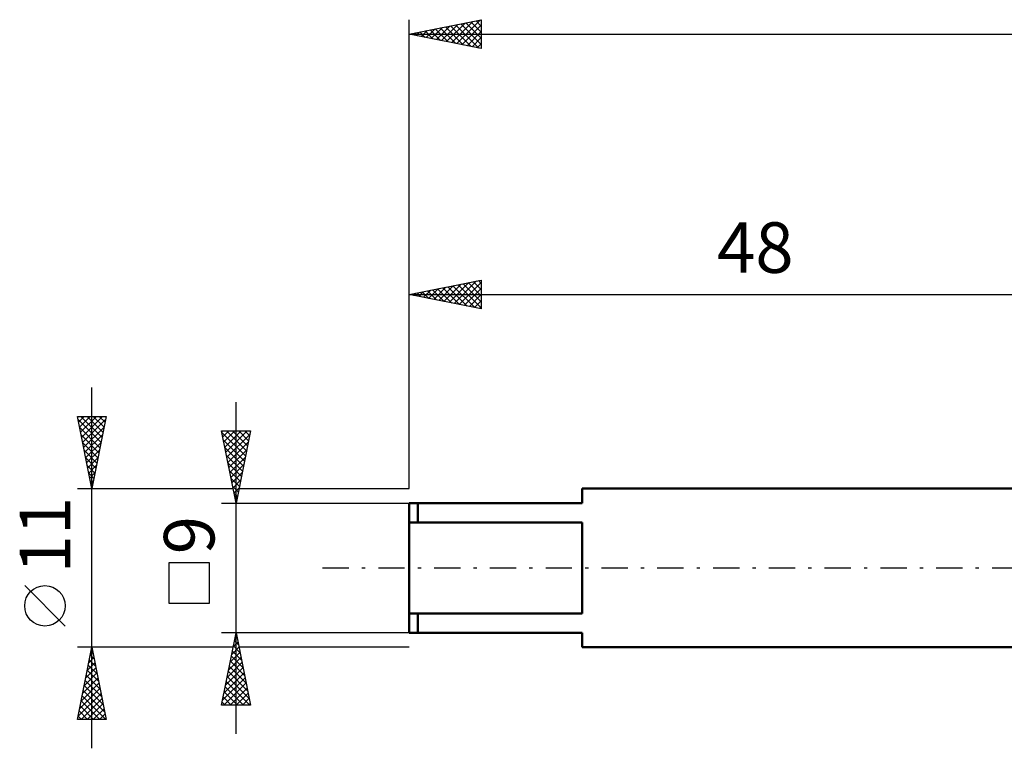
# Model space of a CAD drawing. Units: millimetres. Extents: x -27 to 147, y -35 to 42.
# Drawn here: x -27 to 41, y -12 to 38 of the extents above; entities that cross this region are included whole.
import ezdxf
from ezdxf.enums import TextEntityAlignment as Align

# ---------------------------------------------------------------- set-up
doc = ezdxf.new("R2010")
doc.units = ezdxf.units.MM
doc.header["$LTSCALE"] = 4.55
doc.linetypes.add('LONGDASH_DASH', pattern=[0.85, 0.4, -0.2, 0.05, -0.2])
for name, color, linetype in [('SK1', 4, 'CONTINUOUS'), ('SK2', 7, 'CONTINUOUS'), ('SK4', 2, 'LONGDASH_DASH')]:
    doc.layers.add(name, color=color, linetype=linetype)
doc.styles.get("Standard").update_dxf_attribs({"font": 'Monospac821 BT'})

msp = doc.modelspace()

# ---------------------------------------------------------------- linework, layer by layer
at = {"layer": 'SK1', "color": 4, "linetype": 'CONTINUOUS', "lineweight": 50}
for p, q in [((48, 5.5), (12, 5.5)), ((12, 5.5), (12, 4.5)), ((12, 4.5), (0, 4.5)), ((0, 4.5), (0, -4.5)), ((0.6, 4.5), (0.6, 3.162)), ((0, 3.162), (12, 3.162)), ((12, 3.162), (12, -3.162)), ((12, -3.162), (0, -3.162)), ((0.6, -4.5), (0.6, -3.162)), ((0, -4.5), (12, -4.5)), ((12, -4.5), (12, -5.5)), ((12, -5.5), (48, -5.5))]:
    msp.add_line(p, q, dxfattribs=at)
at = {"layer": 'SK2', "color": 7, "linetype": 'CONTINUOUS', "lineweight": 25}
for p, q in [((0, 5.5), (0, 38)), ((0, 37), (5, 38)), ((1.89, 36.622), (2.836, 37.567)), ((2.244, 36.551), (3.366, 37.673)), ((2.598, 36.48), (3.896, 37.779)), ((2.868, 37.574), (4.302, 36.14)), ((2.951, 36.41), (4.427, 37.885)), ((3.222, 37.644), (4.833, 36.033)), ((3.305, 36.339), (4.957, 37.991)), ((3.575, 37.715), (5, 36.29)), ((3.658, 36.268), (5, 37.61)), ((3.929, 37.786), (5, 36.715)), ((4.282, 37.856), (5, 37.139)), ((4.636, 37.927), (5, 37.563)), ((4.989, 37.998), (5, 37.987)), ((5, 38), (5, 36)), ((0, 37), (110, 37)), ((5, 36), (0, 37)), ((0.04, 37.008), (0.06, 36.988)), ((0.123, 36.975), (0.184, 37.037)), ((0.393, 37.079), (0.59, 36.882)), ((0.476, 36.905), (0.714, 37.143)), ((0.747, 37.149), (1.12, 36.776)), ((0.83, 36.834), (1.245, 37.249)), ((1.1, 37.22), (1.651, 36.67)), ((1.183, 36.763), (1.775, 37.355)), ((1.454, 37.291), (2.181, 36.564)), ((1.537, 36.693), (2.305, 37.461)), ((1.807, 37.361), (2.711, 36.458)), ((2.161, 37.432), (3.242, 36.352)), ((2.515, 37.503), (3.772, 36.246)), ((4.012, 36.198), (5, 37.186)), ((4.365, 36.127), (5, 36.762)), ((4.719, 36.056), (5, 36.337)), ((0, 5.5), (0, 19.956)), ((0, 18.956), (5, 19.956)), ((3.117, 18.333), (4.676, 19.891)), ((4.448, 19.846), (5, 19.294)), ((4.802, 19.916), (5, 19.718)), ((5, 19.956), (5, 17.956)), ((0.642, 18.828), (0.964, 19.149)), ((0.913, 19.139), (1.369, 18.682)), ((0.996, 18.757), (1.494, 19.255)), ((1.266, 19.209), (1.9, 18.576)), ((1.349, 18.686), (2.024, 19.361)), ((1.62, 19.28), (2.43, 18.47)), ((1.703, 18.615), (2.554, 19.467)), ((1.974, 19.351), (2.96, 18.364)), ((2.057, 18.545), (3.085, 19.573)), ((2.327, 19.421), (3.491, 18.258)), ((2.41, 18.474), (3.615, 19.679)), ((2.681, 19.492), (4.021, 18.152)), ((2.764, 18.403), (4.145, 19.785)), ((3.034, 19.563), (4.551, 18.046)), ((3.388, 19.634), (5, 18.021)), ((3.471, 18.262), (5, 19.791)), ((3.741, 19.704), (5, 18.446)), ((3.824, 18.191), (5, 19.367)), ((4.095, 19.775), (5, 18.87)), ((0, 18.956), (48, 18.956)), ((5, 17.956), (0, 18.956)), ((0.206, 18.997), (0.309, 18.894)), ((0.289, 18.898), (0.433, 19.043)), ((0.559, 19.068), (0.839, 18.788)), ((4.178, 18.12), (5, 18.943)), ((4.531, 18.05), (5, 18.518)), ((4.885, 17.979), (5, 18.094)), ((-22, -12.5), (-22, 12.5)), ((-12, -11.5), (-12, 11.5)), ((-22, 5.5), (-23, 10.5)), ((-23, 10.5), (-21, 10.5)), ((-22.993, 10.466), (-22.959, 10.5)), ((-22.956, 10.279), (-21.363, 8.686)), ((-22.922, 10.112), (-22.534, 10.5)), ((-22.852, 9.758), (-22.11, 10.5)), ((-22.781, 9.405), (-21.686, 10.5)), ((-22.752, 10.5), (-21.292, 9.04)), ((-22.71, 9.051), (-21.262, 10.5)), ((-22.64, 8.698), (-21.041, 10.297)), ((-22.328, 10.5), (-21.221, 9.393)), ((-21, 10.5), (-22, 5.5)), ((-21.904, 10.5), (-21.151, 9.747)), ((-21.48, 10.5), (-21.08, 10.1)), ((-21.055, 10.5), (-21.009, 10.454)), ((-22.85, 9.749), (-21.433, 8.333)), ((-22.569, 8.344), (-21.147, 9.766)), ((-22.744, 9.218), (-21.504, 7.979)), ((-22.498, 7.991), (-21.253, 9.236)), ((-12, 4.5), (-13, 9.5)), ((-13, 9.5), (-11, 9.5)), ((-12.988, 9.44), (-12.928, 9.5)), ((-12.978, 9.392), (-11.348, 7.761)), ((-12.917, 9.086), (-12.504, 9.5)), ((-12.847, 8.733), (-12.079, 9.5)), ((-12.776, 8.379), (-11.655, 9.5)), ((-12.705, 8.026), (-11.231, 9.5)), ((-12.662, 9.5), (-11.277, 8.115)), ((-12.634, 7.672), (-11.048, 9.258)), ((-12.238, 9.5), (-11.206, 8.469)), ((-11, 9.5), (-12, 4.5)), ((-11.813, 9.5), (-11.136, 8.822)), ((-11.389, 9.5), (-11.065, 9.176)), ((-22.638, 8.688), (-21.575, 7.625)), ((-22.427, 7.637), (-21.359, 8.706)), ((-12.872, 8.862), (-11.418, 7.408)), ((-12.766, 8.331), (-11.489, 7.054)), ((-12.564, 7.319), (-11.154, 8.728)), ((-12.493, 6.965), (-11.261, 8.197)), ((-22.532, 8.158), (-21.646, 7.272)), ((-22.425, 7.627), (-21.716, 6.918)), ((-22.357, 7.284), (-21.465, 8.175)), ((-22.286, 6.93), (-21.571, 7.645)), ((-12.66, 7.801), (-11.56, 6.701)), ((-12.422, 6.611), (-11.367, 7.667)), ((-22.319, 7.097), (-21.787, 6.565)), ((-22.215, 6.576), (-21.677, 7.115)), ((-12.554, 7.271), (-11.631, 6.347)), ((-12.352, 6.258), (-11.473, 7.137)), ((-22.213, 6.567), (-21.858, 6.211)), ((-22.145, 6.223), (-21.783, 6.584)), ((-12.448, 6.741), (-11.701, 5.994)), ((-12.342, 6.21), (-11.772, 5.64)), ((-12.281, 5.904), (-11.579, 6.606)), ((-23, 5.5), (-12.2, 5.5)), ((-22.107, 6.036), (-21.928, 5.858)), ((-22.074, 5.869), (-21.889, 6.054)), ((-22.003, 5.516), (-21.995, 5.524)), ((-22.001, 5.506), (-21.999, 5.504)), ((-12.236, 5.68), (-11.843, 5.287)), ((-12.21, 5.551), (-11.685, 6.076)), ((-12.139, 5.197), (-11.791, 5.546)), ((-11.8, 5.5), (0, 5.5)), ((-12.13, 5.15), (-11.913, 4.933)), ((-12.069, 4.844), (-11.897, 5.016)), ((-13, 4.5), (0, 4.5)), ((-12.024, 4.619), (-11.984, 4.579)), ((-13.85, 0.35), (-16.65, 0.35)), ((-16.65, 0.35), (-16.65, -2.45)), ((-13.85, -2.45), (-13.85, 0.35)), ((-23.85, -4.025), (-26.65, -1.225)), ((-16.65, -2.45), (-13.85, -2.45)), ((-12, -4.5), (-13, -4.5)), ((-13, -9.5), (-12, -4.5)), ((-12.04, -4.698), (-11.941, -4.796)), ((0, -4.5), (-12, -4.5)), ((-12, -4.5), (-11, -9.5)), ((-12.192, -5.462), (-11.872, -5.142)), ((-12.181, -5.405), (-11.729, -5.857)), ((-12.11, -5.051), (-11.835, -5.327)), ((-12.086, -4.932), (-11.942, -4.788)), ((-22, -5.5), (-23, -5.5)), ((-23, -10.5), (-22, -5.5)), ((-22.109, -6.045), (-21.927, -5.863)), ((-22.105, -6.025), (-21.842, -6.288)), ((-22.034, -5.672), (-21.948, -5.758)), ((-22.003, -5.515), (-21.998, -5.51)), ((-12.2, -5.5), (-22, -5.5)), ((-22, -5.5), (-21, -10.5)), ((-12.405, -6.523), (-11.73, -5.849)), ((-12.322, -6.112), (-11.516, -6.918)), ((-12.299, -5.993), (-11.801, -5.495)), ((-12.252, -5.758), (-11.623, -6.387)), ((0, -5.5), (-11.8, -5.5)), ((-22.321, -7.106), (-21.786, -6.571)), ((-22.246, -6.732), (-21.63, -7.349)), ((-22.215, -6.575), (-21.857, -6.217)), ((-22.176, -6.379), (-21.736, -6.818)), ((-12.617, -7.584), (-11.589, -6.556)), ((-12.511, -7.053), (-11.66, -6.202)), ((-12.464, -6.819), (-11.304, -7.978)), ((-12.393, -6.465), (-11.41, -7.448)), ((-22.533, -8.166), (-21.644, -7.278)), ((-22.427, -7.636), (-21.715, -6.924)), ((-22.388, -7.44), (-21.418, -8.409)), ((-22.317, -7.086), (-21.524, -7.879)), ((-12.829, -8.644), (-11.447, -7.263)), ((-12.723, -8.114), (-11.518, -6.909)), ((-12.534, -7.172), (-11.198, -8.509)), ((-22.745, -9.227), (-21.503, -7.985)), ((-22.639, -8.697), (-21.574, -7.631)), ((-22.529, -8.147), (-21.206, -9.47)), ((-22.459, -7.793), (-21.312, -8.94)), ((-12.935, -9.175), (-11.377, -7.616)), ((-12.836, -9.5), (-11.306, -7.97)), ((-12.676, -7.88), (-11.055, -9.5)), ((-12.605, -7.526), (-11.092, -9.039)), ((-22.958, -10.288), (-21.362, -8.692)), ((-22.851, -9.757), (-21.432, -8.338)), ((-22.671, -8.854), (-21.025, -10.5)), ((-22.6, -8.5), (-21.1, -10)), ((-12.817, -8.587), (-11.904, -9.5)), ((-12.747, -8.233), (-11.48, -9.5)), ((-12.412, -9.5), (-11.235, -8.324)), ((-11.987, -9.5), (-11.165, -8.677)), ((-22.745, -10.5), (-21.291, -9.045)), ((-22.741, -9.207), (-21.449, -10.5)), ((-22.321, -10.5), (-21.22, -9.399)), ((-11, -9.5), (-13, -9.5)), ((-12.959, -9.294), (-12.752, -9.5)), ((-12.888, -8.94), (-12.328, -9.5)), ((-11.563, -9.5), (-11.094, -9.031)), ((-11.139, -9.5), (-11.023, -9.384)), ((-22.883, -9.914), (-22.297, -10.5)), ((-22.812, -9.561), (-21.873, -10.5)), ((-21.897, -10.5), (-21.149, -9.753)), ((-21.473, -10.5), (-21.079, -10.106)), ((-21, -10.5), (-23, -10.5)), ((-22.954, -10.268), (-22.722, -10.5)), ((-21.048, -10.5), (-21.008, -10.46))]:
    msp.add_line(p, q, dxfattribs=at)
msp.add_circle((-25.25, -2.625), 1.4, dxfattribs=at)
at = {"layer": 'SK4', "color": 2, "linetype": 'LONGDASH_DASH', "lineweight": 25}
msp.add_line((-6, 0), (116, 0), dxfattribs=at)

# ---------------------------------------------------------------- texts
at = {"layer": 'SK2', "color": 7, "linetype": 'CONTINUOUS', "lineweight": 25}
msp.add_text('48', height=3.5, dxfattribs=at).set_placement((24, 20.456), align=Align.CENTER)
for s, p in [('11', (-23.5, 2.275)), ('9', (-13.5, 2.275))]:
    msp.add_text(s, height=3.5, rotation=90, dxfattribs=at).set_placement(p, align=Align.CENTER)

doc.saveas('drawing.dxf')
